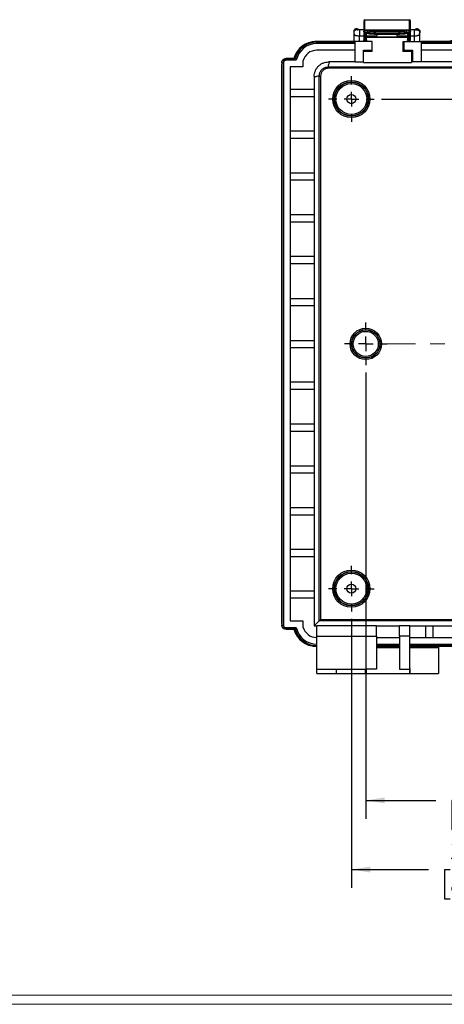
# Model space of a CAD drawing. Units: inches. Extents: x 0.3 to 29.7, y 0.3 to 21.7.
# Drawn here: x 8.6 to 11.5, y 0.3 to 7 of the extents above; entities that cross this region are included whole.
import ezdxf

# ---------------------------------------------------------------- set-up
doc = ezdxf.new("R2010")
doc.units = ezdxf.units.IN
doc.header["$MEASUREMENT"] = 0
doc.linetypes.add('CENTERX2', pattern=[0.8, 0.5, -0.1, 0.1, -0.1])
doc.layers.add('LAYER0', color=7, linetype='Continuous', lineweight=25)
doc.styles.add('SLDTEXTSTYLE0', font='TXT', dxfattribs={"width": 0.75})
doc.dimstyles.new('SLDDIMSTYLE3', dxfattribs={"dimtxt": 0.125, "dimasz": 0.13, "dimexe": 0, "dimexo": 0.0625, "dimgap": 0.03125, "dimtad": 0, "dimtih": 1, "dimtoh": 1, "dimlfac": 2, "dimrnd": 1e-09, "dimzin": 12, "dimdsep": 46, "dimtxsty": 'SLDTEXTSTYLE0', "dimsah": 1, "dimcen": 0.09, "dimadec": 0, "dimazin": 3, "dimtfac": 1, "dimtofl": 0, "dimtmove": 0, "dimatfit": 3, "dimfxl": 1, "dimfrac": 2, "dimtolj": 1, "dimtzin": 12, "dimarcsym": 0})

# ---------------------------------------------------------------- blocks, each defined once
blk = doc.blocks.new('_D_14')
at = {"layer": 'LAYER0'}
for p, q in [((11.0003, 4.5852), (11.0003, 1.5356)), ((12.5751, 2.5537), (12.5751, 1.5356)), ((11.0003, 1.6606), (11.4783, 1.6606)), ((11.626, 1.6596), (11.5879, 1.6596)), ((11.5879, 1.6596), (11.5879, 1.4612)), ((11.9493, 1.6596), (11.9874, 1.6596)), ((11.9874, 1.6596), (11.9874, 1.4612)), ((12.5751, 1.6606), (12.097, 1.6606)), ((11.5879, 1.4612), (11.626, 1.4612)), ((11.9874, 1.4612), (11.9493, 1.4612))]:
    blk.add_line(p, q, dxfattribs=at)
for points in [[(11.0003, 1.6606), (11.1303, 1.6406), (11.1303, 1.6806)], [(12.5751, 1.6606), (12.4451, 1.6806), (12.4451, 1.6406)]]:
    blk.add_solid(points, dxfattribs=at)
at = {"layer": 'LAYER0', "char_height": 0.125, "attachment_point": 1, "style": 'SLDTEXTSTYLE0'}
for s, insert in [('3.15', (11.626, 1.8462)), ('80.0', (11.626, 1.6223))]:
    blk.add_mtext(s, dxfattribs=dict(at, insert=insert))
blk = doc.blocks.new('_D_15')
at = {"layer": 'LAYER0'}
for p, q in [((12.5751, 3.0202), (12.5751, 1.0631)), ((10.9018, 2.9021), (10.9018, 1.0631)), ((10.9018, 1.1881), (11.4291, 1.1881)), ((11.5768, 1.1872), (11.5387, 1.1872)), ((11.5387, 1.1872), (11.5387, 0.9888)), ((11.9001, 1.1872), (11.9382, 1.1872)), ((11.9382, 1.1872), (11.9382, 0.9888)), ((12.5751, 1.1881), (12.0478, 1.1881)), ((11.5387, 0.9888), (11.5768, 0.9888)), ((11.9382, 0.9888), (11.9001, 0.9888))]:
    blk.add_line(p, q, dxfattribs=at)
for points in [[(10.9018, 1.1881), (11.0318, 1.1681), (11.0318, 1.2081)], [(12.5751, 1.1881), (12.4451, 1.2081), (12.4451, 1.1681)]]:
    blk.add_solid(points, dxfattribs=at)
at = {"layer": 'LAYER0', "char_height": 0.125, "attachment_point": 1, "style": 'SLDTEXTSTYLE0'}
for s, insert in [('3.35', (11.5768, 1.3737)), ('85.0', (11.5768, 1.1499))]:
    blk.add_mtext(s, dxfattribs=dict(at, insert=insert))
blk = doc.blocks.new('_D_22')
at = {"layer": 'LAYER0'}
for p, q in [((11.1073, 6.4541), (16.6624, 6.4541)), ((16.5374, 6.4541), (16.5374, 5.8422)), ((16.3757, 5.6165), (16.3376, 5.6165)), ((16.3376, 5.6165), (16.3376, 5.418)), ((16.699, 5.6165), (16.7371, 5.6165)), ((16.7371, 5.6165), (16.7371, 5.418)), ((16.3376, 5.418), (16.3757, 5.418)), ((16.5374, 4.7808), (16.5374, 5.3927)), ((16.7371, 5.418), (16.699, 5.418)), ((14.1398, 4.7808), (16.6624, 4.7808))]:
    blk.add_line(p, q, dxfattribs=at)
for points in [[(16.5374, 6.4541), (16.5174, 6.3241), (16.5574, 6.3241)], [(16.5374, 4.7808), (16.5574, 4.9108), (16.5174, 4.9108)]]:
    blk.add_solid(points, dxfattribs=at)
at = {"layer": 'LAYER0', "char_height": 0.125, "attachment_point": 1, "style": 'SLDTEXTSTYLE0'}
for s, insert in [('3.35', (16.3757, 5.803)), ('85.0', (16.3757, 5.5792))]:
    blk.add_mtext(s, dxfattribs=dict(at, insert=insert))
blk = doc.blocks.new('SW_CENTERMARKSYMBOL_4')
at = {"layer": 'LAYER0', "color": 0}
for p, q in [((0, 0.1), (0, 0.1555)), ((-0.1, 0), (-0.1555, 0)), ((0, 0), (-0.05, 0)), ((0, 0), (0, 0.05)), ((0, 0), (0, -0.05)), ((0, 0), (0.05, 0)), ((0.1, 0), (0.1555, 0)), ((0, -0.1), (0, -0.1555))]:
    blk.add_line(p, q, dxfattribs=at)
blk = doc.blocks.new('SW_CENTERMARKSYMBOL_6')
at = {"layer": 'LAYER0', "color": 0}
for p, q in [((0, 0.1), (0, 0.1456)), ((-0.1, 0), (-0.1456, 0)), ((0, 0), (-0.05, 0)), ((0, 0), (0, 0.05)), ((0, 0), (0, -0.05)), ((0, 0), (0.05, 0)), ((0.1, 0), (0.1456, 0)), ((0, -0.1), (0, -0.1456))]:
    blk.add_line(p, q, dxfattribs=at)
blk = doc.blocks.new('SW_CENTERMARKSYMBOL_7')
at = {"layer": 'LAYER0', "color": 0}
for p, q in [((0, 0.1), (0, 0.1555)), ((-0.1, 0), (-0.1555, 0)), ((0, 0), (-0.05, 0)), ((0, 0), (0, 0.05)), ((0, 0), (0, -0.05)), ((0, 0), (0.05, 0)), ((0.1, 0), (0.1555, 0)), ((0, -0.1), (0, -0.1555))]:
    blk.add_line(p, q, dxfattribs=at)

msp = doc.modelspace()

# ---------------------------------------------------------------- linework, layer by layer
at = {"color": 7, "linetype": 'Continuous', "lineweight": 25}
for p, q in [((10.9865, 6.9874), (10.9865, 6.919)), ((10.9944, 6.9267), (10.9944, 6.9966)), ((10.9944, 6.9966), (11.2975, 6.9966)), ((11.2975, 6.9966), (11.2975, 6.9267)), ((11.3054, 6.919), (11.3054, 6.9874)), ((10.9176, 6.9144), (10.9176, 6.9072)), ((10.9176, 6.8955), (10.9176, 6.8478)), ((10.9865, 6.9265), (10.9565, 6.9265)), ((10.9565, 6.8872), (10.9865, 6.8872)), ((10.9569, 6.8478), (10.9569, 6.8872)), ((10.9865, 6.919), (10.9865, 6.9172)), ((10.9865, 6.9172), (10.9865, 6.8587)), ((10.9944, 6.9249), (10.9944, 6.9267)), ((10.9944, 6.9267), (11.2975, 6.9267)), ((10.9944, 6.9249), (11.0199, 6.9249)), ((10.9944, 6.9249), (10.9944, 6.9121)), ((10.9944, 6.9121), (11.0101, 6.9121)), ((10.9944, 6.8536), (10.9944, 6.9121)), ((10.9983, 6.9074), (10.9983, 6.8536)), ((11.0101, 6.9074), (10.9983, 6.9074)), ((11.0062, 6.8587), (11.0062, 6.9074)), ((11.0062, 6.8872), (11.0751, 6.8872)), ((11.2857, 6.8776), (11.0062, 6.8776)), ((11.2857, 6.8746), (11.0062, 6.8746)), ((11.0101, 6.9139), (11.0101, 6.9103)), ((11.0101, 6.9103), (11.0101, 6.9073)), ((11.0106, 6.9071), (11.0101, 6.9073)), ((11.0106, 6.9071), (11.0106, 6.9103)), ((11.0199, 6.9201), (11.0199, 6.9249)), ((11.025, 6.9074), (11.0551, 6.9058)), ((11.0551, 6.9019), (11.0306, 6.9031)), ((11.0341, 6.8992), (11.0586, 6.898)), ((11.0644, 6.9157), (11.0343, 6.9173)), ((11.0343, 6.9173), (11.2575, 6.9173)), ((11.0551, 6.9058), (11.0551, 6.9019)), ((11.0586, 6.898), (11.0588, 6.898)), ((11.0644, 6.9157), (11.0644, 6.9057)), ((11.2275, 6.9157), (11.0644, 6.9157)), ((11.0644, 6.9057), (11.2275, 6.9057)), ((11.0644, 6.9018), (11.0644, 6.9057)), ((11.2275, 6.9018), (11.0644, 6.9018)), ((11.0644, 6.9018), (11.0644, 6.8979)), ((11.0644, 6.8979), (11.2275, 6.8979)), ((11.0751, 6.8979), (11.0751, 6.8872)), ((11.2129, 6.8979), (11.2129, 6.8872)), ((11.2129, 6.8872), (11.2857, 6.8872)), ((11.2575, 6.9173), (11.2275, 6.9157)), ((11.2275, 6.9057), (11.2275, 6.9157)), ((11.2275, 6.9057), (11.2275, 6.9018)), ((11.2275, 6.9018), (11.2275, 6.8979)), ((11.2333, 6.898), (11.2331, 6.898)), ((11.2333, 6.898), (11.2578, 6.8992)), ((11.2368, 6.9058), (11.2668, 6.9074)), ((11.2368, 6.9019), (11.2368, 6.9058)), ((11.2612, 6.9031), (11.2368, 6.9019)), ((11.2719, 6.9249), (11.2719, 6.9201)), ((11.2719, 6.9249), (11.2975, 6.9249)), ((11.2812, 6.9103), (11.2812, 6.9071)), ((11.2818, 6.9073), (11.2812, 6.9071)), ((11.2818, 6.9103), (11.2818, 6.9139)), ((11.2818, 6.9121), (11.2975, 6.9121)), ((11.2818, 6.9073), (11.2818, 6.9103)), ((11.2936, 6.9074), (11.2818, 6.9074)), ((11.2857, 6.9074), (11.2857, 6.8587)), ((11.2936, 6.8536), (11.2936, 6.9074)), ((11.2975, 6.9267), (11.2975, 6.9249)), ((11.2975, 6.9121), (11.2975, 6.9249)), ((11.2975, 6.9121), (11.2975, 6.8536)), ((11.3314, 6.9265), (11.3054, 6.9265)), ((11.3054, 6.9172), (11.3054, 6.919)), ((11.3054, 6.8587), (11.3054, 6.9172)), ((11.3054, 6.8872), (11.3314, 6.8872)), ((11.331, 6.8872), (11.331, 6.8478)), ((11.3703, 6.9072), (11.3703, 6.9144)), ((11.3703, 6.8478), (11.3703, 6.8955)), ((10.9264, 6.8478), (10.6607, 6.8478)), ((10.6656, 6.8433), (10.6656, 6.8478)), ((10.9264, 6.8478), (10.6656, 6.8478)), ((10.6656, 6.8334), (10.6656, 6.8433)), ((10.6656, 6.8433), (10.9264, 6.8433)), ((10.9264, 6.8334), (10.6656, 6.8334)), ((11.0445, 6.8478), (10.9264, 6.8478)), ((10.9264, 6.8478), (10.9264, 6.7079)), ((10.9865, 6.8587), (10.9865, 6.8581)), ((10.9983, 6.8536), (10.9944, 6.8536)), ((10.9944, 6.8502), (10.9944, 6.8504)), ((10.9944, 6.8502), (10.9983, 6.8502)), ((10.9983, 6.8504), (10.9983, 6.8502)), ((11.0062, 6.8581), (11.0062, 6.8587)), ((11.0062, 6.8478), (11.0062, 6.8581)), ((11.0445, 6.7886), (11.0445, 6.8478)), ((11.2611, 6.845), (11.2532, 6.845)), ((11.2532, 6.845), (11.2532, 6.7781)), ((11.2611, 6.8478), (11.2611, 6.8433)), ((11.2611, 6.8478), (11.3792, 6.8478)), ((11.2611, 6.8433), (11.2611, 6.7886)), ((11.2857, 6.8587), (11.2857, 6.8581)), ((11.2916, 6.8506), (11.2916, 6.8478)), ((11.2975, 6.8536), (11.2936, 6.8536)), ((11.2936, 6.8502), (11.2936, 6.8504)), ((11.2936, 6.8502), (11.2975, 6.8502)), ((11.2975, 6.8504), (11.2975, 6.8502)), ((11.3054, 6.8581), (11.3054, 6.8587)), ((11.5367, 6.8478), (11.3792, 6.8478)), ((11.3792, 6.8478), (11.3792, 6.8433)), ((11.6363, 6.8478), (11.3792, 6.8478)), ((11.3792, 6.8433), (11.3792, 6.7079)), ((11.3792, 6.8433), (13.7709, 6.8433)), ((13.7709, 6.8334), (11.3792, 6.8334)), ((10.5137, 6.7316), (10.455, 6.7316)), ((10.9264, 6.7878), (10.6656, 6.7878)), ((10.9855, 6.7886), (11.0445, 6.7886)), ((10.9855, 6.7079), (10.9855, 6.7886)), ((11.0445, 6.7781), (10.9855, 6.7781)), ((11.0445, 6.7781), (11.0445, 6.7886)), ((11.2611, 6.7829), (11.2532, 6.7829)), ((11.3123, 6.7781), (11.2532, 6.7781)), ((11.2611, 6.7886), (11.3201, 6.7886)), ((11.2611, 6.7886), (11.2611, 6.7829)), ((11.3123, 6.7827), (11.3123, 6.7781)), ((11.3123, 6.7781), (11.3123, 6.7033)), ((11.3201, 6.7886), (11.3201, 6.7079)), ((13.7709, 6.7878), (11.3792, 6.7878)), ((10.4255, 6.7021), (10.4255, 6.6914)), ((10.4255, 6.6914), (10.4255, 6.6913)), ((10.4255, 2.8704), (10.4255, 6.6913)), ((10.4277, 2.8594), (10.4277, 6.7022)), ((10.4277, 6.7022), (10.4375, 6.7022)), ((10.4375, 6.7022), (10.4375, 2.8594)), ((10.4548, 6.7294), (10.4548, 6.7195)), ((10.4548, 6.7294), (10.5177, 6.7294)), ((10.5255, 6.7195), (10.4548, 6.7195)), ((10.571, 6.6741), (10.483, 6.6741)), ((10.483, 6.6741), (10.483, 2.8876)), ((10.571, 6.714), (10.571, 6.6741)), ((10.7463, 6.6646), (10.7463, 6.6744)), ((10.7463, 6.6744), (14.4038, 6.6744)), ((14.4038, 6.6646), (10.7463, 6.6646)), ((10.7465, 6.7079), (10.7465, 6.7079)), ((10.9264, 6.7079), (10.7465, 6.7079)), ((10.9264, 6.7079), (10.9855, 6.7079)), ((10.9855, 6.7033), (10.9855, 6.7079)), ((10.9855, 6.7033), (11.3123, 6.7033)), ((11.3201, 6.7079), (11.3123, 6.7079)), ((11.3792, 6.7079), (11.3201, 6.7079)), ((13.7709, 6.7079), (11.3792, 6.7079)), ((10.648, 6.6095), (10.648, 2.8537)), ((10.648, 6.6095), (10.648, 6.6095)), ((10.6816, 2.8872), (10.6816, 6.6097)), ((10.6816, 6.6097), (10.6914, 6.6097)), ((10.6914, 6.6097), (10.6914, 2.8971)), ((10.648, 6.519), (10.483, 6.519)), ((10.648, 6.4698), (10.483, 6.4698)), ((10.648, 6.2336), (10.483, 6.2336)), ((10.648, 6.1844), (10.483, 6.1844)), ((10.648, 5.9481), (10.483, 5.9481)), ((10.648, 5.8989), (10.483, 5.8989)), ((10.648, 5.6627), (10.483, 5.6627)), ((10.648, 5.6135), (10.483, 5.6135)), ((10.648, 5.3773), (10.483, 5.3773)), ((10.648, 5.3281), (10.483, 5.3281)), ((10.483, 5.0918), (10.648, 5.0918)), ((10.483, 5.0426), (10.648, 5.0426)), ((10.483, 4.8044), (10.648, 4.8044)), ((10.483, 4.7552), (10.648, 4.7552)), ((10.648, 4.519), (10.483, 4.519)), ((10.648, 4.4698), (10.483, 4.4698)), ((10.483, 4.2336), (10.648, 4.2336)), ((10.483, 4.1844), (10.648, 4.1844)), ((10.483, 3.9481), (10.648, 3.9481)), ((10.483, 3.8989), (10.648, 3.8989)), ((10.483, 3.6627), (10.648, 3.6627)), ((10.483, 3.6135), (10.648, 3.6135)), ((10.483, 3.3773), (10.648, 3.3773)), ((10.483, 3.3281), (10.648, 3.3281)), ((10.648, 3.0918), (10.483, 3.0918)), ((10.648, 3.0426), (10.483, 3.0426)), ((10.6914, 2.8971), (14.4587, 2.8971)), ((10.4255, 2.8704), (10.4255, 2.8703)), ((10.4255, 2.8703), (10.4255, 2.8596)), ((10.4277, 2.8594), (10.4375, 2.8594)), ((10.4548, 2.8323), (10.4548, 2.8421)), ((10.4548, 2.8421), (10.5255, 2.8421)), ((10.5177, 2.8323), (10.4548, 2.8323)), ((10.455, 2.83), (10.5137, 2.83)), ((10.483, 2.8876), (10.571, 2.8876)), ((10.571, 2.8876), (10.571, 2.8476)), ((10.6816, 2.8872), (10.648, 2.8537)), ((10.648, 2.8537), (10.6656, 2.8537)), ((10.6656, 2.8558), (11.0052, 2.8558)), ((10.6656, 2.7826), (10.6656, 2.8558)), ((14.4686, 2.8872), (10.6816, 2.8872)), ((11.0052, 2.8558), (11.0741, 2.8558)), ((11.0741, 2.7826), (11.0741, 2.8558)), ((11.0741, 2.8537), (11.2316, 2.8537)), ((11.2316, 2.8558), (11.3005, 2.8558)), ((11.2316, 2.7826), (11.2316, 2.8558)), ((11.3005, 2.7826), (11.3005, 2.8558)), ((11.3005, 2.8537), (13.8497, 2.8537)), ((11.4087, 2.8537), (11.4087, 2.7738)), ((11.4579, 2.8537), (11.4579, 2.7738)), ((10.6656, 2.7826), (11.0052, 2.7826)), ((10.6656, 2.5585), (10.6656, 2.7826)), ((11.0052, 2.7826), (11.0741, 2.7826)), ((11.0741, 2.7826), (11.0741, 2.5585)), ((11.0741, 2.7738), (11.2316, 2.7738)), ((11.3005, 2.7826), (11.2316, 2.7826)), ((11.2316, 2.7826), (11.2316, 2.5585)), ((11.3005, 2.5585), (11.3005, 2.7826)), ((11.3005, 2.7738), (13.8497, 2.7738)), ((10.6607, 2.7139), (10.6656, 2.7139)), ((11.0741, 2.7282), (11.2316, 2.7282)), ((11.2316, 2.7184), (11.0741, 2.7184)), ((11.0741, 2.7142), (11.2316, 2.7142)), ((11.2316, 2.7035), (11.0741, 2.7035)), ((11.3005, 2.7282), (13.8497, 2.7282)), ((13.8497, 2.7184), (11.3005, 2.7184)), ((11.3005, 2.7139), (13.8497, 2.7139)), ((11.4973, 2.7041), (11.3005, 2.7041)), ((11.4973, 2.7139), (13.643, 2.7139)), ((11.4973, 2.7139), (11.4973, 2.7041)), ((11.4973, 2.7041), (11.4973, 2.5269)), ((10.6656, 2.5585), (11.0052, 2.5585)), ((10.7985, 2.5576), (10.7985, 2.5269)), ((10.9953, 2.5576), (10.9953, 2.5269)), ((11.0741, 2.5585), (11.0052, 2.5585)), ((11.2316, 2.5585), (11.3005, 2.5585)), ((11.3005, 2.5616), (11.3005, 2.5269)), ((10.6656, 2.5269), (11.0052, 2.5269)), ((10.7985, 2.5269), (10.9953, 2.5269)), ((11.0044, 2.5269), (11.3012, 2.5269)), ((11.3005, 2.5269), (11.4973, 2.5269))]:
    msp.add_line(p, q, dxfattribs=at)
at = {"color": 8, "linetype": 'Continuous', "lineweight": 25}
for p, q in [((10.9944, 6.8504), (10.9944, 6.8536)), ((10.9983, 6.8536), (10.9983, 6.8504)), ((11.2936, 6.8504), (11.2936, 6.8536)), ((11.2975, 6.8536), (11.2975, 6.8504))]:
    msp.add_line(p, q, dxfattribs=at)
at = {"color": 7, "linetype": 'Continuous', "lineweight": 18}
for p, q in [((29.6807, 0.3291), (0.3133, 0.3291)), ((29.7369, 0.2671), (0.2513, 0.2671))]:
    msp.add_line(p, q, dxfattribs=at)
at = {"color": 7, "linetype": 'Continuous', "lineweight": 25, "flags": 128}
for points in [[(10.9944, 6.9121), (10.9928, 6.9122), (10.9913, 6.9125), (10.99, 6.9129), (10.9888, 6.9136), (10.9878, 6.9144), (10.9871, 6.9152), (10.9866, 6.9162), (10.9865, 6.9172)], [(11.3054, 6.9172), (11.3052, 6.9162), (11.3048, 6.9152), (11.304, 6.9144), (11.3031, 6.9136), (11.3019, 6.9129), (11.3005, 6.9125), (11.299, 6.9122), (11.2975, 6.9121)], [(10.9944, 6.8536), (10.9928, 6.8537), (10.9913, 6.854), (10.99, 6.8544), (10.9888, 6.8551), (10.9878, 6.8559), (10.9871, 6.8568), (10.9866, 6.8577), (10.9865, 6.8587)], [(10.9869, 6.8554), (10.9866, 6.8565), (10.9865, 6.8581)], [(11.0062, 6.8587), (11.006, 6.8577), (11.0056, 6.8568), (11.0048, 6.8559), (11.0039, 6.8551), (11.0027, 6.8544), (11.0013, 6.854), (10.9998, 6.8537), (10.9983, 6.8536)], [(11.0062, 6.8581), (11.006, 6.8565), (11.0057, 6.8553)], [(11.2936, 6.8536), (11.292, 6.8537), (11.2906, 6.854), (11.2892, 6.8544), (11.288, 6.8551), (11.287, 6.8559), (11.2863, 6.8568), (11.2858, 6.8577), (11.2857, 6.8587)], [(11.2862, 6.8554), (11.2858, 6.8565), (11.2857, 6.8581)], [(11.2975, 6.8536), (11.299, 6.8537), (11.3005, 6.854), (11.3019, 6.8544), (11.3031, 6.8551), (11.304, 6.8559), (11.3048, 6.8568), (11.3052, 6.8577), (11.3054, 6.8587)], [(11.3049, 6.8554), (11.3052, 6.8565), (11.3054, 6.8581)], [(10.6816, 2.8872), (10.6818, 2.8875), (10.6823, 2.888), (10.6833, 2.889), (10.6845, 2.8902), (10.686, 2.8917), (10.6877, 2.8934), (10.6895, 2.8952), (10.6914, 2.8971)]]:
    msp.add_lwpolyline(points, dxfattribs=at)
at = {"color": 7, "linetype": 'Continuous', "lineweight": 25}
for centre, radius in [((10.9018, 6.4541), 0.1271), ((10.9018, 6.4541), 0.1173), ((10.9018, 6.4541), 0.1153), ((10.9018, 6.4541), 0.1055), ((10.9018, 6.4541), 0.0315), ((11.0003, 4.7808), 0.1074), ((11.0003, 4.7808), 0.0976), ((11.0003, 4.7808), 0.0956), ((11.0003, 4.7808), 0.0858), ((10.9018, 3.1076), 0.1271), ((10.9018, 3.1076), 0.1173), ((10.9018, 3.1076), 0.1153), ((10.9018, 3.1076), 0.1055), ((10.9018, 3.1076), 0.0315)]:
    msp.add_circle(centre, radius, dxfattribs=at)
for centre, radius, start, end in [((11.5367, 7.0348), 0.187, 270, 339.74775), ((10.9943, 6.9189), 0.00778, 89.30887, 179.29119), ((10.9943, 6.9171), 0.0078, 89.43847, 179.42448), ((11.0199, 6.9103), 0.00981, 89.78737, 179.78758), ((11.0106, 6.9123), 0.00201, 256.38661, 271.6513), ((11.0647, 6.9061), 0.00965, 92.02185, 181.47536), ((11.0629, 7.1647), 0.259, 268.25611, 270.31611), ((11.0629, 7.1604), 0.2587, 268.25391, 270.3165), ((11.0635, 7.0535), 0.1556, 268.25659, 270.31444), ((11.2271, 6.9061), 0.00965, 358.52464, 87.97815), ((11.2289, 7.1647), 0.259, 269.68389, 271.74389), ((11.2289, 7.1604), 0.2587, 269.6835, 271.74609), ((11.2283, 7.0535), 0.1556, 269.68556, 271.74341), ((11.2719, 6.9103), 0.00981, 0.21242, 90.21348), ((11.2813, 6.9123), 0.00201, 268.3487, 283.61339), ((11.2976, 6.9189), 0.00778, 0.70882, 90.69219), ((11.2976, 6.9171), 0.0078, 0.57553, 90.56259), ((10.6607, 6.6903), 0.1575, 90, 164.60071), ((10.6656, 6.6903), 0.153, 90, 165.19441), ((10.6656, 6.6903), 0.1432, 90, 168.20623), ((10.6656, 6.6903), 0.0975, 90, 165.91151), ((10.6607, 2.8714), 0.1575, 195.21846, 270), ((10.6656, 2.8714), 0.153, 194.80617, 270), ((10.6656, 2.8714), 0.1432, 191.79377, 270), ((10.6656, 2.8714), 0.0975, 194.08849, 270)]:
    msp.add_arc(centre, radius, start, end, dxfattribs=at)
at = {"color": 8, "linetype": 'Continuous', "lineweight": 25}
for centre, start, end in [((11.0589, 6.9018), 178.44546, 265.61607), ((11.233, 6.9018), 274.38393, 1.55454)]:
    msp.add_arc(centre, 0.00382, start, end, dxfattribs=at)
at = {"color": 7, "linetype": 'Continuous', "lineweight": 25}
for centre, major_axis, ratio, start_param, end_param in [((10.9944, 6.9874), (0, 0.00925), 0.851439, 0, 1.570796), ((11.2975, 6.9874), (0, 0.00925), 0.851439, 4.712389, 6.283185), ((11.025, 7.3108), (-0.0027, 0.4035), 0.342791, 3.01759, 3.121815), ((11.0306, 7.4897), (-0.004, 0.5866), 0.342791, 3.022285, 3.121815), ((11.0343, 7.4897), (-0.004, 0.5905), 0.340506, 3.02232, 3.12185), ((11.0343, 7.3109), (-0.0028, 0.3937), 0.35136, 3.017455, 3.121681), ((11.2575, 7.3109), (0.0028, 0.3937), 0.35136, 3.161504, 3.26573), ((11.2575, 7.4897), (0.004, 0.5905), 0.340506, 3.161335, 3.260865), ((11.2612, 7.4897), (0.004, 0.5866), 0.342791, 3.16137, 3.2609), ((11.2668, 7.3108), (0.0027, 0.4035), 0.342791, 3.16137, 3.265596)]:
    msp.add_ellipse(centre, major_axis=major_axis, ratio=ratio, start_param=start_param, end_param=end_param, dxfattribs=at)
for points, knots in [([(10.9524, 6.9265), (10.952, 6.9271), (10.9503, 6.9299), (10.9449, 6.933), (10.9373, 6.9346), (10.9295, 6.933), (10.923, 6.9287), (10.9185, 6.9221), (10.9179, 6.917), (10.9176, 6.9144)], [0, 0, 0, 0, 0.0448584, 0.204049, 0.3632396, 0.5224301, 0.6816207, 0.8408097, 1, 1, 1, 1]), ([(10.9524, 6.9265), (10.9518, 6.9271), (10.9499, 6.9293), (10.9456, 6.932), (10.9398, 6.9336), (10.9338, 6.9335), (10.9284, 6.9318), (10.9239, 6.9289), (10.9206, 6.9251), (10.9181, 6.9202), (10.9177, 6.9163), (10.9176, 6.9144)], [0, 0, 0, 0, 0.053458, 0.187883, 0.307726, 0.416092, 0.556164, 0.650769, 0.75964, 0.878245, 1, 1, 1, 1]), ([(11.3355, 6.9265), (11.3359, 6.9271), (11.3376, 6.9299), (11.343, 6.933), (11.3506, 6.9346), (11.3584, 6.933), (11.3649, 6.9287), (11.3694, 6.9221), (11.37, 6.917), (11.3703, 6.9144)], [0, 0, 0, 0, 0.044858, 0.204049, 0.363241, 0.52243, 0.681621, 0.84081, 1, 1, 1, 1]), ([(11.3703, 6.9144), (11.3702, 6.9158), (11.3701, 6.9186), (11.3687, 6.9224), (11.3667, 6.9257), (11.3636, 6.929), (11.359, 6.932), (11.3532, 6.9336), (11.3471, 6.9335), (11.3418, 6.9318), (11.3378, 6.9293), (11.3361, 6.9273), (11.3355, 6.9265)], [0, 0, 0, 0, 0.09023, 0.179234, 0.263761, 0.341303, 0.474345, 0.592953, 0.700204, 0.838837, 0.932469, 1, 1, 1, 1]), ([(10.9176, 6.9072), (10.9178, 6.9053), (10.9181, 6.9017), (10.9207, 6.8967), (10.924, 6.8929), (10.9272, 6.8904), (10.9319, 6.8883), (10.9369, 6.8877), (10.9444, 6.8873), (10.9513, 6.8872), (10.9551, 6.8872), (10.9569, 6.8872)], [0, 0, 0, 0, 0.1198947, 0.2269871, 0.3182712, 0.3944625, 0.4351799, 0.6198301, 0.7984239, 0.8986356, 1, 1, 1, 1]), ([(10.919, 6.9027), (10.9188, 6.9025), (10.9181, 6.902), (10.9177, 6.8993), (10.9176, 6.8966), (10.9176, 6.8951)], [0, 0, 0, 0, 0.270158, 0.606106, 1, 1, 1, 1]), ([(10.9569, 6.9265), (10.9555, 6.9265), (10.9526, 6.9265), (10.9491, 6.9265), (10.9468, 6.9264), (10.9456, 6.9263), (10.9456, 6.9261), (10.9456, 6.926)], [0, 0, 0, 0, 0.275031, 0.523095, 0.736086, 0.912317, 1, 1, 1, 1]), ([(11.0199, 6.9249), (11.0188, 6.9246), (11.0166, 6.924), (11.0139, 6.9221), (11.0121, 6.9199), (11.011, 6.918), (11.0102, 6.9159), (11.0101, 6.9145), (11.0101, 6.9139)], [0, 0, 0, 0, 0.2524876, 0.5037315, 0.6363182, 0.7533334, 0.8794183, 1, 1, 1, 1]), ([(11.0102, 6.9066), (11.0103, 6.9062), (11.0105, 6.9055), (11.0111, 6.9046), (11.0119, 6.9039), (11.0125, 6.9036), (11.0128, 6.9035)], [0, 0, 0, 0, 0.268014, 0.533092, 0.793077, 1, 1, 1, 1]), ([(11.0199, 6.9201), (11.019, 6.92), (11.0173, 6.9198), (11.0151, 6.9186), (11.0131, 6.9169), (11.0112, 6.914), (11.0108, 6.9115), (11.0106, 6.9103)], [0, 0, 0, 0, 0.204215, 0.34106, 0.500794, 0.750409, 1, 1, 1, 1]), ([(11.0106, 6.9071), (11.0106, 6.9068), (11.0107, 6.9063), (11.0109, 6.9053), (11.0116, 6.9042), (11.0127, 6.9035), (11.0136, 6.9032), (11.0141, 6.9032), (11.0144, 6.9032)], [0, 0, 0, 0, 0.125357, 0.250805, 0.499999, 0.749196, 0.874644, 1, 1, 1, 1]), ([(11.0343, 6.9173), (11.0331, 6.9171), (11.0307, 6.9168), (11.0276, 6.9145), (11.0254, 6.9112), (11.0252, 6.9087), (11.025, 6.9074)], [0, 0, 0, 0, 0.2500057, 0.5000013, 0.7499946, 1, 1, 1, 1]), ([(11.0306, 6.9031), (11.0307, 6.9026), (11.0308, 6.9016), (11.0316, 6.9003), (11.0329, 6.8994), (11.0339, 6.8993), (11.0343, 6.8992)], [0, 0, 0, 0, 0.2499962, 0.4999898, 0.7500001, 1, 1, 1, 1]), ([(11.2575, 6.9173), (11.2587, 6.9171), (11.2612, 6.9168), (11.2643, 6.9145), (11.2664, 6.9112), (11.2667, 6.9087), (11.2668, 6.9074)], [0, 0, 0, 0, 0.2500057, 0.5000013, 0.7499946, 1, 1, 1, 1]), ([(11.2612, 6.9031), (11.2612, 6.9026), (11.2611, 6.9016), (11.2602, 6.9003), (11.259, 6.8994), (11.258, 6.8993), (11.2575, 6.8992)], [0, 0, 0, 0, 0.2499962, 0.4999898, 0.7500001, 1, 1, 1, 1]), ([(11.2818, 6.9139), (11.2817, 6.9145), (11.2816, 6.9159), (11.2809, 6.918), (11.2798, 6.9199), (11.278, 6.9221), (11.2753, 6.924), (11.273, 6.9246), (11.2719, 6.9249)], [0, 0, 0, 0, 0.120554, 0.246664, 0.363632, 0.496266, 0.747508, 1, 1, 1, 1]), ([(11.2812, 6.9103), (11.281, 6.9115), (11.2807, 6.914), (11.2788, 6.9169), (11.2766, 6.9187), (11.2744, 6.9198), (11.2728, 6.92), (11.2719, 6.9201)], [0, 0, 0, 0, 0.2495783, 0.4991784, 0.6676685, 0.8074373, 1, 1, 1, 1]), ([(11.2812, 6.9071), (11.2812, 6.9068), (11.2812, 6.9063), (11.281, 6.9055), (11.2807, 6.9048), (11.2802, 6.9042), (11.2796, 6.9038), (11.279, 6.9034), (11.2782, 6.9032), (11.2777, 6.9032), (11.2775, 6.9032)], [0, 0, 0, 0, 0.125034, 0.250176, 0.375237, 0.499985, 0.624762, 0.749799, 0.874963, 1, 1, 1, 1]), ([(11.2794, 6.9037), (11.2795, 6.9037), (11.2801, 6.904), (11.2808, 6.9046), (11.2814, 6.9055), (11.2816, 6.9062), (11.2817, 6.9066)], [0, 0, 0, 0, 0.133951, 0.417853, 0.707306, 1, 1, 1, 1]), ([(11.3424, 6.926), (11.3423, 6.9261), (11.3423, 6.9263), (11.3411, 6.9264), (11.3388, 6.9265), (11.3353, 6.9265), (11.3325, 6.9265), (11.331, 6.9265)], [0, 0, 0, 0, 0.087682, 0.263918, 0.476904, 0.724976, 1, 1, 1, 1]), ([(11.331, 6.8872), (11.334, 6.8872), (11.3398, 6.8872), (11.3476, 6.8874), (11.3534, 6.8876), (11.3599, 6.89), (11.3648, 6.8934), (11.3683, 6.8982), (11.3701, 6.9031), (11.3702, 6.9058), (11.3703, 6.9072)], [0, 0, 0, 0, 0.167674, 0.312102, 0.494845, 0.580574, 0.696041, 0.839257, 0.918568, 1, 1, 1, 1]), ([(11.3703, 6.8951), (11.3701, 6.895), (11.3696, 6.8949), (11.3667, 6.8949), (11.3653, 6.8948)], [0, 0, 0, 0, 0.546641, 1, 1, 1, 1]), ([(11.3703, 6.8951), (11.3703, 6.8967), (11.3703, 6.8998), (11.3703, 6.9034), (11.3701, 6.9048), (11.3701, 6.9054)], [0, 0, 0, 0, 0.397753, 0.750913, 1, 1, 1, 1]), ([(10.6656, 6.8478), (10.6485, 6.8478), (10.6314, 6.8449), (10.5989, 6.834), (10.5836, 6.8258), (10.5564, 6.805), (10.5445, 6.7924), (10.5254, 6.7639), (10.5181, 6.7481), (10.5137, 6.7316)], [0, 0, 0, 0, 0.25, 0.25, 0.5, 0.5, 0.75, 0.75, 1, 1, 1, 1]), ([(10.9869, 6.8555), (10.9872, 6.8547), (10.9879, 6.8532), (10.9898, 6.8515), (10.992, 6.8505), (10.9936, 6.8504), (10.9944, 6.8504)], [0, 0, 0, 0, 0.25153, 0.510194, 0.763355, 1, 1, 1, 1]), ([(10.9983, 6.8504), (10.999, 6.8504), (11.0006, 6.8505), (11.0028, 6.8515), (11.0047, 6.8532), (11.0054, 6.8547), (11.0057, 6.8555)], [0, 0, 0, 0, 0.236643, 0.489802, 0.748465, 1, 1, 1, 1]), ([(11.2861, 6.8555), (11.2865, 6.8547), (11.2872, 6.8532), (11.289, 6.8515), (11.2912, 6.8505), (11.2928, 6.8504), (11.2936, 6.8504)], [0, 0, 0, 0, 0.251535, 0.510198, 0.763357, 1, 1, 1, 1]), ([(11.2975, 6.8504), (11.2983, 6.8504), (11.2998, 6.8505), (11.302, 6.8515), (11.3039, 6.8532), (11.3046, 6.8547), (11.3049, 6.8555)], [0, 0, 0, 0, 0.236656, 0.489813, 0.748473, 1, 1, 1, 1]), ([(10.4255, 6.7021), (10.4255, 6.704), (10.4256, 6.706), (10.4264, 6.7097), (10.427, 6.7116), (10.4284, 6.7152), (10.4293, 6.7169), (10.4315, 6.7201), (10.4327, 6.7216), (10.4368, 6.7257), (10.4401, 6.7279), (10.4472, 6.7308), (10.4511, 6.7316), (10.455, 6.7316)], [0, 0, 0, 0, 0.125, 0.125, 0.25, 0.25, 0.375, 0.375, 0.5, 0.5, 0.75, 0.75, 1, 1, 1, 1]), ([(10.4277, 6.7022), (10.4277, 6.7058), (10.4284, 6.7094), (10.4311, 6.7159), (10.4331, 6.7189), (10.4369, 6.7227), (10.4383, 6.7238), (10.4412, 6.7258), (10.4428, 6.7266), (10.4477, 6.7287), (10.4513, 6.7294), (10.4548, 6.7294)], [0, 0, 0, 0, 0.25, 0.25, 0.5, 0.5, 0.625, 0.625, 0.75, 0.75, 1, 1, 1, 1]), ([(10.4548, 6.7195), (10.4526, 6.7195), (10.4503, 6.7191), (10.4461, 6.7173), (10.4442, 6.7161), (10.4394, 6.7113), (10.4375, 6.7068), (10.4375, 6.7022)], [0, 0, 0, 0, 0.25, 0.25, 0.5, 0.5, 1, 1, 1, 1]), ([(10.5177, 6.7294), (10.5177, 6.7293), (10.518, 6.7289), (10.519, 6.7277), (10.5196, 6.7269), (10.5218, 6.724), (10.5237, 6.7218), (10.5255, 6.7195)], [0, 0, 0, 0, 0.25, 0.25, 0.5, 0.5, 1, 1, 1, 1]), ([(10.648, 6.6095), (10.648, 6.616), (10.6487, 6.6224), (10.6506, 6.6318), (10.6513, 6.6349), (10.6532, 6.6411), (10.6543, 6.6442), (10.658, 6.6531), (10.661, 6.6588), (10.6682, 6.6695), (10.6723, 6.6745), (10.6814, 6.6836), (10.6863, 6.6877), (10.6971, 6.6949), (10.7028, 6.6979), (10.7146, 6.7028), (10.7208, 6.7047), (10.7335, 6.7073), (10.74, 6.7079), (10.7465, 6.7079)], [0, 0, 0, 0, 0.125, 0.125, 0.1875, 0.1875, 0.25, 0.25, 0.375, 0.375, 0.5, 0.5, 0.625, 0.625, 0.75, 0.75, 0.875, 0.875, 1, 1, 1, 1]), ([(10.6816, 6.6097), (10.6816, 6.6182), (10.6833, 6.6267), (10.6881, 6.6384), (10.6901, 6.6421), (10.6949, 6.6492), (10.6975, 6.6525), (10.7035, 6.6584), (10.7068, 6.6612), (10.7139, 6.6659), (10.7176, 6.6678), (10.7254, 6.6711), (10.7295, 6.6723), (10.7378, 6.674), (10.742, 6.6744), (10.7463, 6.6744)], [0, 0, 0, 0, 0.25, 0.25, 0.375, 0.375, 0.5, 0.5, 0.625, 0.625, 0.75, 0.75, 0.875, 0.875, 1, 1, 1, 1]), ([(10.7463, 6.6646), (10.7427, 6.6646), (10.7391, 6.6642), (10.7321, 6.6628), (10.7286, 6.6618), (10.722, 6.659), (10.7188, 6.6573), (10.7128, 6.6533), (10.71, 6.651), (10.705, 6.646), (10.7027, 6.6432), (10.6987, 6.6372), (10.697, 6.634), (10.6928, 6.6241), (10.6914, 6.6169), (10.6914, 6.6097)], [0, 0, 0, 0, 0.125, 0.125, 0.25, 0.25, 0.375, 0.375, 0.5, 0.5, 0.625, 0.625, 0.75, 0.75, 1, 1, 1, 1]), ([(10.455, 2.83), (10.453, 2.83), (10.4511, 2.8302), (10.4473, 2.831), (10.4455, 2.8315), (10.4419, 2.833), (10.4402, 2.8339), (10.437, 2.8361), (10.4355, 2.8373), (10.4314, 2.8414), (10.4292, 2.8447), (10.4262, 2.8518), (10.4255, 2.8557), (10.4255, 2.8596)], [0, 0, 0, 0, 0.125, 0.125, 0.25, 0.25, 0.375, 0.375, 0.5, 0.5, 0.75, 0.75, 1, 1, 1, 1]), ([(10.4548, 2.8323), (10.4513, 2.8323), (10.4477, 2.833), (10.4412, 2.8357), (10.4382, 2.8377), (10.4344, 2.8415), (10.4333, 2.8429), (10.4313, 2.8458), (10.4304, 2.8474), (10.4284, 2.8523), (10.4277, 2.8559), (10.4277, 2.8594)], [0, 0, 0, 0, 0.25, 0.25, 0.5, 0.5, 0.625, 0.625, 0.75, 0.75, 1, 1, 1, 1]), ([(10.4375, 2.8594), (10.4375, 2.8571), (10.438, 2.8549), (10.4397, 2.8507), (10.441, 2.8488), (10.4458, 2.844), (10.4503, 2.8421), (10.4548, 2.8421)], [0, 0, 0, 0, 0.25, 0.25, 0.5, 0.5, 1, 1, 1, 1]), ([(10.5137, 2.83), (10.5181, 2.8135), (10.5254, 2.7977), (10.5445, 2.7693), (10.5564, 2.7567), (10.5836, 2.7359), (10.5989, 2.7277), (10.6314, 2.7167), (10.6485, 2.7139), (10.6656, 2.7139)], [0, 0, 0, 0, 0.25, 0.25, 0.5, 0.5, 0.75, 0.75, 1, 1, 1, 1]), ([(10.5177, 2.8323), (10.5177, 2.8323), (10.518, 2.8327), (10.519, 2.8339), (10.5196, 2.8348), (10.5218, 2.8376), (10.5237, 2.8399), (10.5255, 2.8421)], [0, 0, 0, 0, 0.25, 0.25, 0.5, 0.5, 1, 1, 1, 1]), ([(10.6656, 2.5276), (10.6656, 2.5274), (10.6656, 2.527), (10.6656, 2.5323), (10.6656, 2.5425), (10.6656, 2.5532), (10.6656, 2.5585)], [0, 0, 0, 0, 0.137589, 0.425059, 0.71253, 1, 1, 1, 1]), ([(11.3005, 2.5276), (11.3005, 2.5274), (11.3005, 2.527), (11.3005, 2.5323), (11.3005, 2.5425), (11.3005, 2.5532), (11.3005, 2.5585)], [0, 0, 0, 0, 0.137486, 0.424991, 0.712496, 1, 1, 1, 1])]:
    msp.add_open_spline(points, degree=3, knots=knots, dxfattribs=at)
at = {"color": 8, "linetype": 'Continuous', "lineweight": 25}
for points, knots in [([(10.9453, 6.925), (10.9451, 6.9251), (10.9428, 6.9267), (10.9372, 6.9272), (10.9296, 6.9259), (10.923, 6.9214), (10.9185, 6.9149), (10.9179, 6.9098), (10.9176, 6.9072)], [0, 0, 0, 0, 0.015033, 0.212027, 0.409021, 0.606012, 0.803007, 1, 1, 1, 1]), ([(10.9176, 6.8951), (10.9178, 6.895), (10.9183, 6.8949), (10.9212, 6.8949), (10.9226, 6.8948)], [0, 0, 0, 0, 0.551279, 1, 1, 1, 1]), ([(10.9569, 6.9265), (10.9569, 6.9265), (10.9569, 6.927), (10.9569, 6.9251), (10.9569, 6.9209), (10.9569, 6.9142), (10.9569, 6.9065), (10.9569, 6.8988), (10.9569, 6.8923), (10.9569, 6.888), (10.9569, 6.8875), (10.9569, 6.8872)], [0, 0, 0, 0, 0.005493, 0.130494, 0.255493, 0.380494, 0.505493, 0.630494, 0.755494, 0.880493, 1, 1, 1, 1]), ([(11.331, 6.9265), (11.331, 6.9265), (11.331, 6.927), (11.331, 6.9251), (11.331, 6.9209), (11.331, 6.9142), (11.331, 6.9065), (11.331, 6.8988), (11.331, 6.8923), (11.331, 6.888), (11.331, 6.8875), (11.331, 6.8872)], [0, 0, 0, 0, 0.005493, 0.130494, 0.255493, 0.380494, 0.505493, 0.630494, 0.755494, 0.880493, 1, 1, 1, 1]), ([(11.3431, 6.9254), (11.3456, 6.9261), (11.3506, 6.9275), (11.3584, 6.9258), (11.3649, 6.9215), (11.3694, 6.9149), (11.37, 6.9098), (11.3703, 6.9072)], [0, 0, 0, 0, 0.200002, 0.4, 0.6, 0.800001, 1, 1, 1, 1]), ([(11.0052, 2.5276), (11.0052, 2.5274), (11.0052, 2.527), (11.0052, 2.5323), (11.0052, 2.5425), (11.0052, 2.5532), (11.0052, 2.5585)], [0, 0, 0, 0, 0.137486, 0.424991, 0.712496, 1, 1, 1, 1])]:
    msp.add_open_spline(points, degree=3, knots=knots, dxfattribs=at)
at = {"color": 7, "linetype": 'Continuous', "lineweight": 25}
for points in [[(10.455, 6.7316), (10.4557, 6.7309), (10.4544, 6.7301), (10.4548, 6.7294)], [(10.5137, 6.7316), (10.515, 6.7309), (10.5163, 6.7301), (10.5177, 6.7294)], [(10.4255, 6.7021), (10.4262, 6.7014), (10.4269, 6.7027), (10.4277, 6.7022)], [(10.5177, 6.7294), (10.5177, 6.7294), (10.5177, 6.7294), (10.5177, 6.7294)], [(10.7465, 6.7079), (10.7576, 6.6967), (10.7354, 6.6856), (10.7463, 6.6744)], [(10.648, 6.6095), (10.6592, 6.5984), (10.6704, 6.6205), (10.6816, 6.6097)], [(10.4255, 2.8596), (10.4262, 2.8603), (10.4269, 2.859), (10.4277, 2.8594)], [(10.455, 2.83), (10.4557, 2.8308), (10.4544, 2.8315), (10.4548, 2.8323)], [(10.5177, 2.8323), (10.5163, 2.8315), (10.515, 2.8308), (10.5137, 2.83)], [(10.5177, 2.8323), (10.5177, 2.8323), (10.5177, 2.8323), (10.5177, 2.8323)]]:
    msp.add_open_spline(points, degree=3, dxfattribs=at)
at = {"layer": 'LAYER0', "linetype": 'CENTERX2', "lineweight": 18, "ltscale": 0.5}
msp.add_line((11.0898, 4.7808), (14.0898, 4.7808), dxfattribs=at)

# ---------------------------------------------------------------- block references
at = {"layer": 'LAYER0'}
for name, p in [('SW_CENTERMARKSYMBOL_4', (10.9018, 6.4541)), ('SW_CENTERMARKSYMBOL_6', (11.0003, 4.7808)), ('SW_CENTERMARKSYMBOL_7', (10.9018, 3.1076))]:
    msp.add_blockref(name, p, dxfattribs=at)

# ---------------------------------------------------------------- dimensions: what is measured, and where the dimension line sits
dim = msp.add_linear_dim(base=(16.5374, 6.4541), p1=(14.0898, 4.7808), p2=(11.0573, 6.4541), angle=90, dimstyle='SLDDIMSTYLE3', dxfattribs=at)
dim.commit()
dim.dimension.update_dxf_attribs({"geometry": '_D_22', "text_midpoint": (16.5374, 5.6174), "dimtype": 160})
for base, p1, p2, picture, middle in [((11.0003, 1.6606), (12.5751, 2.6037), (11.0003, 4.6352), '_D_14', (11.7877, 1.6606)), ((10.9018, 1.1881), (12.5751, 3.0702), (10.9018, 2.9521), '_D_15', (11.7384, 1.1881))]:
    dim = msp.add_linear_dim(base=base, p1=p1, p2=p2, dimstyle='SLDDIMSTYLE3', dxfattribs=at)
    dim.commit()
    dim.dimension.update_dxf_attribs({"geometry": picture, "text_midpoint": middle, "dimtype": 160})

doc.saveas('drawing.dxf')
